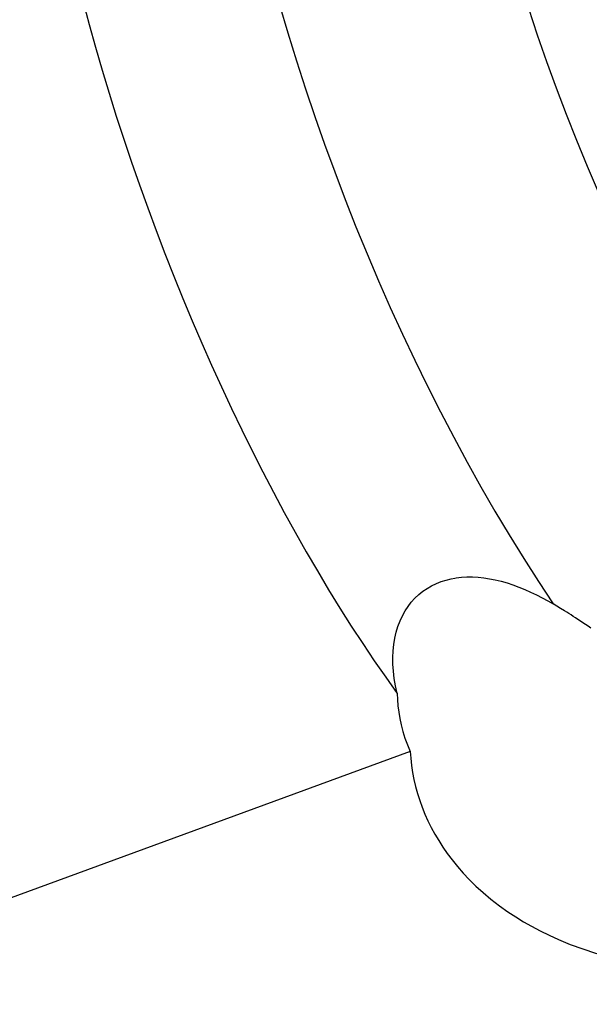
# Model space of a CAD drawing. Units: millimetres. Extents: x 0 to 420, y 0 to 297.
# Drawn here: x 370 to 374, y 115 to 122 of the extents above; entities that cross this region are included whole.
import ezdxf

# ---------------------------------------------------------------- set-up
doc = ezdxf.new("R2010")
doc.units = ezdxf.units.MM
doc.header["$LTSCALE"] = 23.1
doc.layers.add('607431819-000_CL', color=7, linetype='CONTINUOUS')

msp = doc.modelspace()

# ---------------------------------------------------------------- linework, layer by layer
at = {"layer": '607431819-000_CL', "color": 7, "linetype": 'CONTINUOUS'}
for p, q in [((374.1319, 117.592), (374.1056, 117.6077)), ((374.1596, 117.5753), (374.1319, 117.592)), ((373.0598, 116.5311), (364.6651, 113.4496))]:
    msp.add_line(p, q, dxfattribs=at)
for points in [[(370.6686, 122.0076), (370.7131, 121.8417), (370.7597, 121.6752), (370.8084, 121.5081), (370.8591, 121.3406), (370.9118, 121.1728), (370.9665, 121.0049), (371.023, 120.837), (371.0814, 120.6694), (371.1415, 120.5022), (371.2034, 120.3354), (371.267, 120.1693), (371.3322, 120.004), (371.3989, 119.8396), (371.4672, 119.6763), (371.5369, 119.5142), (371.608, 119.3534), (371.6805, 119.1941), (371.7542, 119.0364), (371.8291, 118.8804), (371.9052, 118.7264), (371.9823, 118.5744), (372.0605, 118.4245), (372.1395, 118.277), (372.2194, 118.1319), (372.3002, 117.9892), (372.3816, 117.8492), (372.4637, 117.712), (372.5464, 117.5777), (372.6296, 117.4465), (372.7132, 117.3183), (372.7972, 117.1935), (372.8815, 117.0719), (372.9659, 116.9539)], [(372.9659, 116.9539), (372.9534, 117.0093), (372.944, 117.0634), (372.9375, 117.1162), (372.934, 117.1673), (372.9333, 117.2169), (372.9354, 117.2652), (372.9401, 117.312), (372.9475, 117.3573), (372.9575, 117.401), (372.9703, 117.4433), (372.9856, 117.4838), (373.0032, 117.5219), (373.0229, 117.5573), (373.0445, 117.5902), (373.0683, 117.621), (373.0943, 117.6498), (373.1222, 117.6762), (373.152, 117.7002), (373.1836, 117.722), (373.2169, 117.7412), (373.2513, 117.7577), (373.2865, 117.7715), (373.3225, 117.7828), (373.3594, 117.7918), (373.3872, 117.7969)], [(373.3872, 117.7969), (373.397, 117.7983), (373.4352, 117.8027), (373.4744, 117.8049), (373.5148, 117.8049), (373.556, 117.8027), (373.5976, 117.7984), (373.6395, 117.792), (373.6817, 117.7837), (373.7243, 117.7734), (373.7676, 117.7611), (373.8113, 117.7469), (373.8546, 117.731), (373.8976, 117.7137), (373.9402, 117.6949), (373.9823, 117.6747), (374.0239, 117.6534), (374.0651, 117.631), (374.1056, 117.6077)], [(374.3798, 117.4315), (374.3601, 117.4452), (374.3409, 117.4584), (374.3222, 117.4711), (374.304, 117.4833), (374.2862, 117.4951), (374.2689, 117.5064), (374.252, 117.5174), (374.2356, 117.5279), (374.2195, 117.5381), (374.2039, 117.5479), (374.1887, 117.5573), (374.1596, 117.5753)], [(372.9659, 116.9539), (372.9671, 116.9093), (372.9705, 116.8639), (372.9761, 116.8179), (372.984, 116.7711), (372.9941, 116.7237), (373.0068, 116.676), (373.022, 116.6279), (373.0396, 116.5796), (373.0598, 116.5311)], [(373.0598, 116.5311), (373.0635, 116.48), (373.0694, 116.4286), (373.0773, 116.3771), (373.0873, 116.3253), (373.0995, 116.2734), (373.1137, 116.2221), (373.1296, 116.172), (373.1475, 116.1225), (373.1675, 116.0731), (373.1898, 116.0235), (373.2143, 115.9742), (373.2409, 115.925)], [(373.2409, 115.925), (373.2682, 115.8787), (373.2983, 115.8319), (373.3311, 115.7848), (373.3667, 115.7373), (373.4053, 115.6897), (373.447, 115.642), (373.4919, 115.5945), (373.5401, 115.5471), (373.5923, 115.4997), (373.6504, 115.4512), (373.7126, 115.4032), (373.7743, 115.3592), (373.832, 115.321), (373.8884, 115.2865), (373.9472, 115.2528), (374.01, 115.2195), (374.0753, 115.1874), (374.1432, 115.1566)], [(374.1432, 115.1566), (374.2303, 115.1205), (374.3209, 115.0872), (374.4148, 115.0566), (374.5124, 115.0287), (374.6131, 115.0039), (374.7159, 114.9826), (374.8204, 114.9649), (374.9267, 114.9506), (375.0348, 114.9396)]]:
    msp.add_lwpolyline(points, dxfattribs=at)
at = {"layer": '607431819-000_CL', "color": 9, "linetype": 'CONTINUOUS'}
for points in [[(372.1057, 121.9856), (372.1658, 121.781), (372.2288, 121.5766), (372.2945, 121.3726), (372.363, 121.1692), (372.4342, 120.9665), (372.508, 120.7647), (372.5844, 120.5638), (372.6633, 120.3642), (372.7447, 120.1659), (372.8285, 119.969), (372.9146, 119.7737), (373.003, 119.5802), (373.0936, 119.3886), (373.1864, 119.199), (373.2812, 119.0116), (373.378, 118.8266), (373.4768, 118.644), (373.5774, 118.464), (373.6798, 118.2868), (373.7839, 118.1124), (373.8896, 117.941), (373.9969, 117.7727), (374.1056, 117.6077)], [(373.9235, 121.9613), (373.9884, 121.7666), (374.056, 121.5726), (374.1264, 121.3793), (374.1995, 121.1872), (374.2751, 120.9963), (374.3533, 120.8066), (374.434, 120.6185), (374.5112, 120.4452)]]:
    msp.add_lwpolyline(points, dxfattribs=at)

doc.saveas('drawing.dxf')
